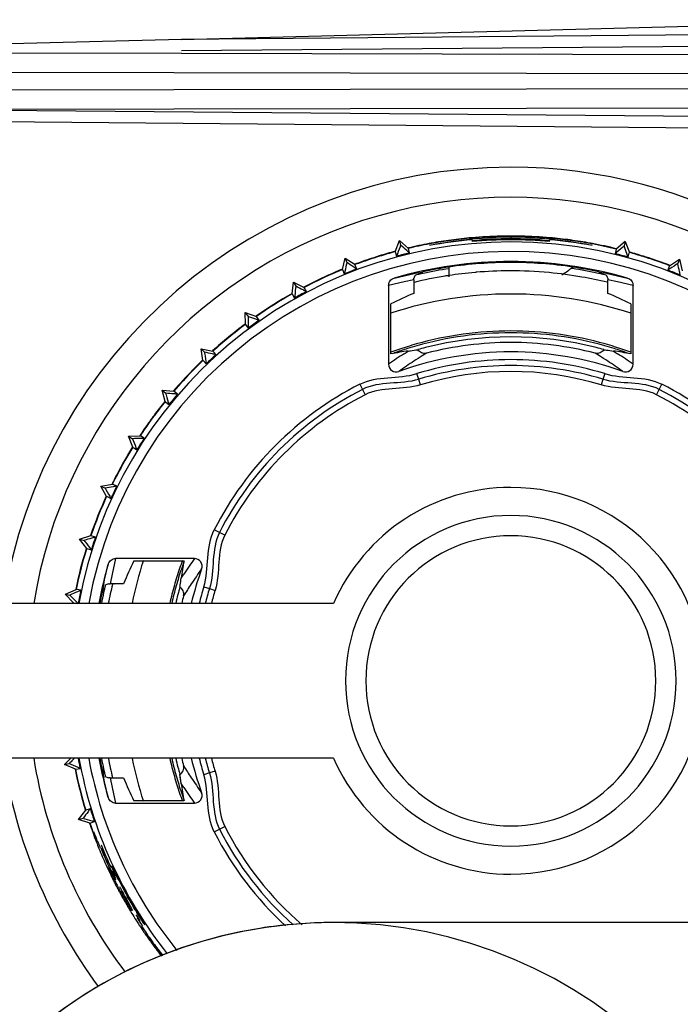
# Model space of a CAD drawing. Units: millimetres. Extents: x 0 to 1500, y 0 to 1000.
# Drawn here: x 1214 to 1231, y 711 to 736 of the extents above; entities that cross this region are included whole.
import ezdxf

# ---------------------------------------------------------------- set-up
doc = ezdxf.new("R2010")
doc.units = ezdxf.units.MM
doc.header["$LTSCALE"] = 82.5
for name, color, linetype in [('00_NO_DMX', 7, 'CONTINUOUS'), ('3_ALL_AXES', 7, 'CONTINUOUS'), ('7_ALL_FEATURES', 7, 'CONTINUOUS')]:
    doc.layers.add(name, color=color, linetype=linetype)

msp = doc.modelspace()

# ---------------------------------------------------------------- linework, layer by layer
at = {"layer": '00_NO_DMX', "color": 7, "linetype": 'Continuous'}
for p, q in [((1218.569, 735.795), (1238.015, 736.303)), ((1218.569, 735.795), (1213.755, 735.669)), ((1224.098, 730.305), (1224.206, 730.592)), ((1224.206, 730.592), (1224.437, 730.391)), ((1224.206, 730.592), (1224.236, 730.474)), ((1226.086, 730.613), (1226.086, 730.569)), ((1227.086, 730.683), (1227.086, 730.642)), ((1228.086, 730.569), (1228.086, 730.613)), ((1224.468, 730.272), (1224.437, 730.391)), ((1229.812, 730.372), (1229.781, 730.253)), ((1230.045, 730.571), (1229.812, 730.372)), ((1230.045, 730.571), (1230.015, 730.454)), ((1230.045, 730.571), (1230.151, 730.284)), ((1222.731, 729.843), (1222.802, 730.141)), ((1222.802, 730.141), (1223.057, 729.971)), ((1222.802, 730.141), (1222.847, 730.028)), ((1224.098, 730.305), (1224.103, 730.285)), ((1224.103, 730.285), (1224.128, 730.186)), ((1230.12, 730.165), (1230.146, 730.266)), ((1230.146, 730.266), (1230.151, 730.284)), ((1231.19, 729.942), (1231.446, 730.111)), ((1231.446, 730.111), (1231.401, 729.998)), ((1231.446, 730.111), (1231.515, 729.812)), ((1222.731, 729.843), (1222.776, 729.729)), ((1223.064, 729.954), (1223.057, 729.971)), ((1223.102, 729.856), (1223.064, 729.954)), ((1225.486, 729.908), (1225.486, 729.866)), ((1225.486, 729.866), (1225.486, 729.656)), ((1231.182, 729.924), (1231.144, 729.828)), ((1231.19, 729.942), (1231.182, 729.924)), ((1224.575, 729.575), (1224.575, 729.226)), ((1226.174, 729.771), (1226.16, 729.77)), ((1226.174, 729.77), (1226.16, 729.77)), ((1226.188, 729.773), (1226.174, 729.771)), ((1226.188, 729.77), (1226.174, 729.77)), ((1229.597, 729.226), (1229.597, 729.575)), ((1221.433, 729.213), (1221.466, 729.518)), ((1221.466, 729.518), (1221.74, 729.381)), ((1221.466, 729.518), (1221.524, 729.411)), ((1221.799, 729.273), (1221.74, 729.381)), ((1221.74, 729.381), (1221.74, 729.381)), ((1223.924, 729.431), (1223.924, 727.394)), ((1224.585, 729.512), (1224.573, 729.509)), ((1224.587, 729.503), (1224.575, 729.501)), ((1229.597, 729.509), (1229.576, 729.514)), ((1229.597, 729.507), (1229.576, 729.514)), ((1230.248, 727.394), (1230.248, 729.431)), ((1221.433, 729.213), (1221.441, 729.198)), ((1221.441, 729.198), (1221.492, 729.105)), ((1223.985, 727.664), (1223.985, 728.956)), ((1230.186, 728.956), (1230.186, 727.664)), ((1220.219, 728.732), (1220.508, 728.631)), ((1220.224, 728.426), (1220.219, 728.732)), ((1220.219, 728.732), (1220.29, 728.634)), ((1220.51, 728.628), (1220.508, 728.631)), ((1220.58, 728.531), (1220.51, 728.628)), ((1220.224, 728.426), (1220.224, 728.426)), ((1220.224, 728.426), (1220.296, 728.326)), ((1219.08, 727.797), (1219.379, 727.732)), ((1219.123, 727.493), (1219.08, 727.797)), ((1219.08, 727.797), (1219.162, 727.708)), ((1219.393, 727.717), (1219.379, 727.732)), ((1219.463, 727.642), (1219.393, 727.717)), ((1219.123, 727.493), (1219.127, 727.489)), ((1219.127, 727.489), (1219.207, 727.403)), ((1218.067, 726.725), (1218.372, 726.699)), ((1218.148, 726.43), (1218.067, 726.725)), ((1218.067, 726.725), (1218.16, 726.648)), ((1218.466, 726.62), (1218.372, 726.699)), ((1218.148, 726.43), (1218.164, 726.416)), ((1218.164, 726.416), (1218.242, 726.351)), ((1217.196, 725.536), (1217.502, 725.548)), ((1217.313, 725.253), (1217.196, 725.536)), ((1217.196, 725.536), (1217.298, 725.47)), ((1217.517, 725.538), (1217.502, 725.548)), ((1217.606, 725.481), (1217.517, 725.538)), ((1217.313, 725.253), (1217.417, 725.187)), ((1216.481, 724.246), (1216.783, 724.297)), ((1216.633, 723.98), (1216.481, 724.246)), ((1216.481, 724.246), (1216.591, 724.194)), ((1216.894, 724.244), (1216.783, 724.297)), ((1216.633, 723.98), (1216.649, 723.973)), ((1216.649, 723.973), (1216.744, 723.928)), ((1215.934, 722.877), (1216.227, 722.965)), ((1216.233, 722.963), (1216.227, 722.965)), ((1216.344, 722.927), (1216.233, 722.963)), ((1216.118, 722.633), (1215.934, 722.877)), ((1215.934, 722.877), (1216.049, 722.84)), ((1216.118, 722.633), (1216.235, 722.594)), ((1218.903, 722.372), (1216.866, 722.372)), ((1217.34, 722.311), (1218.633, 722.311)), ((1216.817, 721.721), (1216.722, 721.721)), ((1216.789, 721.728), (1216.783, 721.703)), ((1216.817, 721.721), (1216.81, 721.697)), ((1217.071, 721.721), (1216.817, 721.721)), ((1215.562, 721.451), (1215.775, 721.231)), ((1215.562, 721.451), (1215.681, 721.428)), ((1215.565, 721.452), (1215.842, 721.575)), ((1215.863, 721.57), (1215.842, 721.575)), ((1215.963, 721.551), (1215.863, 721.57)), ((1215.919, 721.211), (1212.503, 721.211)), ((1215.775, 721.231), (1215.782, 721.23)), ((1215.782, 721.23), (1215.88, 721.211)), ((1216.169, 721.211), (1215.919, 721.211)), ((1222.503, 721.211), (1216.169, 721.211)), ((1215.919, 717.211), (1212.503, 717.211)), ((1215.704, 717.211), (1215.547, 717.051)), ((1222.503, 717.211), (1215.919, 717.211)), ((1215.547, 717.051), (1215.666, 717.074)), ((1215.826, 716.925), (1215.547, 717.051)), ((1215.826, 716.925), (1215.843, 716.929)), ((1215.843, 716.929), (1215.947, 716.948)), ((1216.722, 716.7), (1216.821, 716.7)), ((1216.821, 716.7), (1217.071, 716.7)), ((1218.56, 716.558), (1218.527, 716.789)), ((1218.633, 716.11), (1217.34, 716.11)), ((1215.908, 715.622), (1216.094, 715.865)), ((1216.099, 715.867), (1216.094, 715.865)), ((1216.211, 715.903), (1216.099, 715.867)), ((1216.866, 716.049), (1218.903, 716.049)), ((1215.908, 715.622), (1216.024, 715.659)), ((1216.201, 715.532), (1215.908, 715.622)), ((1216.201, 715.532), (1216.318, 715.57)), ((1216.383, 715.102), (1216.38, 715.109)), ((1216.391, 715.081), (1216.383, 715.102)), ((1216.465, 714.9), (1216.463, 714.905)), ((1216.481, 714.896), (1216.479, 714.894)), ((1216.497, 714.954), (1216.495, 714.953)), ((1216.832, 714.289), (1216.782, 714.391)), ((1216.845, 714.264), (1216.832, 714.289)), ((1216.84, 714.253), (1216.848, 714.258)), ((1216.969, 713.893), (1216.976, 713.88)), ((1217.103, 713.613), (1217.111, 713.598)), ((1217.117, 713.621), (1217.121, 713.613)), ((1217.155, 713.667), (1217.162, 713.655)), ((1217.164, 713.657), (1217.157, 713.669)), ((1217.166, 713.647), (1217.162, 713.655)), ((1217.168, 713.649), (1217.164, 713.657)), ((1217.272, 713.268), (1217.266, 713.277)), ((1217.536, 712.843), (1217.538, 712.839)), ((1217.55, 712.851), (1217.537, 712.871)), ((1217.538, 712.839), (1217.541, 712.835)), ((1217.729, 712.583), (1217.692, 712.638))]:
    msp.add_line(p, q, dxfattribs=at)
at = {"layer": '00_NO_DMX', "color": 9, "linetype": 'Continuous'}
for p, q in [((1241.224, 735.993), (1218.569, 735.795)), ((1240.932, 735.691), (1218.572, 735.496)), ((1212.759, 735.445), (1218.568, 735.434)), ((1218.568, 735.434), (1238.039, 735.396)), ((1208.986, 734.953), (1237.943, 734.897)), ((1237.943, 734.525), (1208.991, 734.469)), ((1238.039, 734.025), (1212.759, 733.977)), ((1212.759, 733.977), (1240.932, 733.73)), ((1212.757, 733.677), (1240.929, 733.431)), ((1224.067, 729.621), (1224.475, 729.717)), ((1224.575, 729.575), (1224.324, 729.524)), ((1224.475, 729.717), (1224.587, 729.741)), ((1224.476, 729.717), (1224.587, 729.741)), ((1224.698, 729.763), (1224.81, 729.784)), ((1224.698, 729.763), (1224.81, 729.784)), ((1229.362, 729.784), (1229.473, 729.763)), ((1229.362, 729.784), (1229.473, 729.763)), ((1229.585, 729.741), (1229.697, 729.717)), ((1229.585, 729.741), (1229.696, 729.717)), ((1229.847, 729.524), (1229.597, 729.575)), ((1229.697, 729.717), (1230.104, 729.621)), ((1224.324, 729.524), (1223.924, 729.431)), ((1230.248, 729.431), (1229.847, 729.524)), ((1224.324, 727.667), (1224.433, 727.737)), ((1224.901, 727.681), (1224.794, 727.614)), ((1224.902, 727.681), (1224.794, 727.614)), ((1229.378, 727.614), (1229.27, 727.681)), ((1229.378, 727.614), (1229.271, 727.681)), ((1229.739, 727.737), (1229.847, 727.667)), ((1224.703, 727.005), (1224.658, 727.152)), ((1229.514, 727.152), (1229.469, 727.005)), ((1223.178, 726.88), (1223.247, 726.744)), ((1224.748, 726.859), (1224.703, 727.005)), ((1229.469, 727.005), (1229.424, 726.859)), ((1230.924, 726.744), (1230.994, 726.88)), ((1223.247, 726.744), (1223.317, 726.607)), ((1230.855, 726.607), (1230.924, 726.744)), ((1219.552, 723.049), (1219.417, 723.118)), ((1219.69, 722.979), (1219.552, 723.049)), ((1216.579, 721.822), (1216.675, 722.229)), ((1216.866, 722.372), (1216.772, 721.972)), ((1216.772, 721.972), (1216.722, 721.721)), ((1218.56, 721.864), (1218.63, 721.972)), ((1216.557, 721.714), (1216.579, 721.822)), ((1216.557, 721.714), (1216.579, 721.821)), ((1216.515, 721.5), (1216.535, 721.607)), ((1216.515, 721.5), (1216.535, 721.607)), ((1219.145, 721.639), (1219.291, 721.594)), ((1219.291, 721.594), (1219.438, 721.549)), ((1216.535, 716.814), (1216.515, 716.922)), ((1216.535, 716.814), (1216.515, 716.922)), ((1219.438, 716.872), (1219.291, 716.828)), ((1216.579, 716.6), (1216.557, 716.707)), ((1216.579, 716.6), (1216.557, 716.707)), ((1216.675, 716.192), (1216.579, 716.6)), ((1216.722, 716.7), (1216.772, 716.449)), ((1219.291, 716.828), (1219.145, 716.783)), ((1216.772, 716.449), (1216.866, 716.049)), ((1218.63, 716.449), (1218.56, 716.558)), ((1219.417, 715.303), (1219.552, 715.372)), ((1219.552, 715.372), (1219.69, 715.442))]:
    msp.add_line(p, q, dxfattribs=at)
for points in [[(1224.068, 729.622), (1224.203, 729.655), (1224.339, 729.687), (1224.476, 729.717)], [(1229.696, 729.717), (1229.833, 729.687), (1229.968, 729.655), (1230.104, 729.622)], [(1216.579, 721.821), (1216.609, 721.957), (1216.641, 722.093), (1216.675, 722.229)], [(1216.675, 716.193), (1216.641, 716.328), (1216.609, 716.464), (1216.579, 716.6)]]:
    msp.add_lwpolyline(points, dxfattribs=at)
at = {"layer": '00_NO_DMX', "color": 7, "linetype": 'Continuous'}
msp.add_lwpolyline([(1218.56, 716.558), (1218.55, 716.63), (1218.539, 716.707), (1218.527, 716.789)], dxfattribs=at)
for centre, radius, start, end in [((1227.086, 719.211), 13.279, 90, 171.3127), ((1227.086, 719.211), 13.279, 331.8647, 90), ((1227.086, 719.211), 12.5, 342.0218, 170.7931), ((1227.086, 719.211), 11.446, 95.0115, 100.5738), ((1227.086, 719.211), 11.5, 97.7238, 100.3121), ((1227.086, 719.211), 11.49, 97.7233, 100.3123), ((1227.086, 719.211), 11.5, 95.02, 97.7238), ((1227.086, 719.211), 11.49, 95.0172, 97.7233), ((1227.086, 719.211), 11.5, 91.3122, 95.02), ((1227.086, 719.211), 11.49, 94.4424, 95.0172), ((1227.086, 719.211), 11.402, 90, 95.0307), ((1227.086, 719.211), 11.49, 91.3037, 94.4424), ((1227.086, 719.211), 11.5, 90.0384, 91.3122), ((1227.086, 719.211), 11.49, 90, 91.3037), ((1227.086, 719.211), 11.5, 90, 90.0384), ((1227.086, 719.211), 11.5, 89.9613, 90), ((1227.086, 719.211), 11.49, 88.6743, 90), ((1227.086, 719.211), 11.402, 84.9693, 90), ((1227.086, 719.211), 11.5, 88.6634, 89.9613), ((1227.086, 719.211), 11.49, 85.4242, 88.6743), ((1227.086, 719.211), 11.5, 84.9576, 88.6634), ((1227.086, 719.211), 11.49, 84.9559, 85.4242), ((1227.086, 719.211), 11.446, 79.4262, 84.9885), ((1227.086, 719.211), 11.49, 82.3264, 84.9559), ((1227.086, 719.211), 11.5, 82.3231, 84.9576), ((1227.086, 719.211), 11.49, 79.6849, 82.3264), ((1227.086, 719.211), 11.5, 79.683, 82.3231), ((1227.086, 719.211), 11.347, 90, 169.845), ((1227.086, 719.211), 11.5, 100.581, 103.3259), ((1227.086, 719.211), 11.49, 100.5743, 103.3274), ((1227.086, 719.211), 11.5, 100.3121, 100.581), ((1227.086, 719.211), 11.49, 100.3123, 100.5743), ((1227.086, 719.211), 11.347, 0, 90), ((1227.086, 719.211), 11.49, 79.4245, 79.6849), ((1227.086, 719.211), 11.5, 79.416, 79.683), ((1227.086, 719.211), 11.49, 76.2726, 79.4245), ((1227.086, 719.211), 11.5, 76.2688, 79.416), ((1227.086, 719.211), 11.5, 108.7013, 110.5256), ((1227.086, 719.211), 11.49, 108.7011, 110.5274), ((1227.086, 719.211), 11.5, 107.209, 108.7013), ((1227.086, 719.211), 11.49, 107.2089, 108.7011), ((1227.086, 719.211), 11.5, 105.075, 107.209), ((1227.086, 719.211), 11.49, 105.0726, 107.2089), ((1227.086, 719.211), 11.367, 103.3227, 105.0773), ((1227.086, 719.211), 11.367, 74.5227, 76.2773), ((1227.086, 719.211), 11.49, 72.6602, 74.5274), ((1227.086, 719.211), 11.5, 72.6589, 74.5211), ((1227.086, 719.211), 11.49, 71.166, 72.6602), ((1227.086, 719.211), 11.5, 71.1644, 72.6589), ((1227.086, 719.211), 11.49, 69.0726, 71.166), ((1227.086, 719.211), 11.5, 69.0706, 71.1644), ((1227.086, 719.211), 11.5, 112.2746, 116.2122), ((1227.086, 719.211), 11.49, 112.2726, 116.2108), ((1227.086, 719.211), 11.367, 110.5227, 112.2773), ((1227.086, 719.211), 10.84, 90, 106.1656), ((1227.086, 719.211), 10.815, 98.5065, 102.1471), ((1227.086, 719.211), 10.775, 98.5387, 102.1474), ((1227.087, 719.196), 10.831, 90.0044, 98.4989), ((1227.086, 719.211), 10.84, 73.8343, 90), ((1227.085, 719.196), 10.831, 81.4982, 89.9927), ((1226.828, 732.237), 2.98, 302.0035, 307.5109), ((1226.833, 732.229), 2.97, 307.5131, 308.5835), ((1227.086, 719.211), 10.775, 81.4955, 81.6986), ((1227.086, 719.211), 10.775, 77.8524, 81.4955), ((1227.086, 719.211), 10.815, 77.8529, 81.4935), ((1227.086, 719.211), 11.367, 67.3227, 69.0773), ((1224.775, 729.575), 0.2, 154.2604, 167.0608), ((1227.088, 719.203), 10.608, 99.2462, 103.6442), ((1224.775, 729.575), 0.199, 141.3609, 154.1997), ((1227.086, 719.211), 10.775, 102.9393, 103.2364), ((1227.086, 719.211), 10.775, 102.7908, 102.9393), ((1224.855, 729.587), 0.203, 127.2171, 139.5769), ((1227.086, 719.211), 10.775, 102.1474, 102.7908), ((1227.086, 719.213), 10.598, 98.7097, 99.2447), ((1227.081, 719.249), 10.562, 94.9987, 98.7114), ((1227.085, 719.176), 10.634, 90.1766, 94.8422), ((1227.087, 719.189), 10.622, 84.6679, 90.1844), ((1227.088, 719.229), 10.581, 80.0038, 84.656), ((1227.084, 719.201), 10.61, 76.4112, 80.0046), ((1227.086, 719.211), 10.775, 77.2093, 77.8524), ((1229.318, 729.587), 0.202, 40.3851, 52.7567), ((1227.086, 719.211), 10.775, 77.0603, 77.2086), ((1227.086, 719.211), 10.775, 76.7636, 77.0603), ((1229.397, 729.575), 0.199, 25.7994, 38.64), ((1229.397, 729.575), 0.2, 12.9394, 25.7393), ((1227.086, 719.211), 11.5, 116.9851, 117.7283), ((1227.086, 719.211), 11.49, 116.2108, 117.7274), ((1227.086, 719.211), 11.5, 116.2122, 116.9851), ((1227.086, 719.211), 11.5, 119.4695, 124.9242), ((1227.086, 719.211), 11.49, 119.4726, 124.9274), ((1227.086, 719.211), 11.367, 117.7227, 119.4773), ((1227.086, 719.211), 10, 90, 108.0834), ((1227.086, 719.211), 10, 71.9133, 90), ((1227.086, 719.211), 11.5, 126.6691, 132.1272), ((1227.086, 719.211), 11.49, 126.6726, 132.1274), ((1227.086, 719.211), 11.367, 124.9227, 126.6773), ((1227.086, 719.211), 9.045, 90, 105.6743), ((1227.086, 719.211), 8.997, 90, 105.6777), ((1227.086, 719.211), 8.893, 75.6138, 104.3862), ((1227.086, 719.211), 9.045, 74.3301, 90), ((1227.086, 719.211), 8.997, 74.3182, 90), ((1227.086, 719.211), 9.045, 107.2552, 110.0767), ((1227.086, 719.211), 8.997, 107.2681, 109.5932), ((1227.086, 719.211), 9.045, 105.6743, 107.2552), ((1227.086, 719.211), 8.997, 105.6777, 107.2681), ((1227.086, 719.211), 8.893, 104.3862, 105.691), ((1227.086, 719.211), 8.747, 90, 104.4611), ((1227.086, 719.211), 8.747, 75.5389, 90), ((1227.086, 719.211), 8.893, 74.3089, 75.6138), ((1227.086, 719.211), 8.997, 72.729, 74.3182), ((1227.086, 719.211), 9.045, 72.7481, 74.3301), ((1227.086, 719.211), 8.997, 70.3805, 72.729), ((1227.086, 719.211), 9.045, 69.9227, 72.7481), ((1227.086, 719.211), 11.367, 132.1227, 133.8773), ((1227.086, 719.211), 8.504, 90, 109.9049), ((1227.086, 719.211), 8.504, 70.0957, 90), ((1227.086, 719.211), 11.5, 134.2335, 135.7261), ((1227.086, 719.211), 11.49, 134.2338, 135.7259), ((1227.086, 719.211), 11.5, 133.8737, 134.2335), ((1227.086, 719.211), 11.49, 133.8726, 134.2338), ((1224.123, 727.394), 0.199, 179.9936, 289.9686), ((1227.086, 719.211), 8.304, 90, 107), ((1227.086, 719.211), 8.151, 90, 107), ((1227.086, 719.211), 8.304, 73, 90), ((1227.086, 719.211), 8.151, 73, 90), ((1230.049, 727.394), 0.199, 250.008, 0.0054), ((1227.086, 719.211), 11.5, 135.7261, 139.3281), ((1227.086, 719.211), 11.49, 135.7259, 139.3274), ((1227.086, 719.211), 7.998, 73, 107), ((1227.086, 719.211), 8.607, 117, 153), ((1227.086, 719.211), 8.607, 27, 63), ((1227.086, 719.211), 11.367, 139.3227, 141.0773), ((1227.086, 719.211), 8.455, 117, 153), ((1227.086, 719.211), 8.301, 117, 153), ((1227.086, 719.211), 8.301, 27, 63), ((1227.086, 719.211), 8.455, 27, 63), ((1227.086, 719.211), 11.5, 141.0768, 143.289), ((1227.086, 719.211), 11.49, 141.0726, 143.2884), ((1227.086, 719.211), 11.5, 143.289, 144.8006), ((1227.086, 719.211), 11.49, 143.2884, 144.8), ((1227.086, 719.211), 11.5, 144.8006, 146.5258), ((1227.086, 719.211), 11.49, 144.8, 146.5274), ((1227.086, 719.211), 11.5, 148.274, 152.3281), ((1227.086, 719.211), 11.49, 148.2726, 152.3274), ((1227.086, 719.211), 11.367, 146.5227, 148.2773), ((1227.086, 719.211), 11.49, 152.3274, 153.7274), ((1227.086, 719.211), 11.5, 152.3281, 153.1138), ((1227.086, 719.211), 11.367, 153.7227, 155.4773), ((1227.086, 719.211), 11.5, 153.1138, 153.7284), ((1227.086, 719.211), 11.5, 155.4711, 160.9302), ((1227.086, 719.211), 11.49, 155.4726, 160.9274), ((1227.086, 719.211), 5, 90, 156.4218), ((1227.086, 719.211), 5, 270, 90), ((1227.086, 719.211), 4.275, 90, 270), ((1227.086, 719.211), 4.275, 270, 90), ((1227.086, 719.211), 3.75, 90, 270), ((1227.086, 719.211), 3.75, 270, 90), ((1227.086, 719.211), 11.367, 160.9227, 162.6773), ((1227.086, 719.211), 11.5, 162.9, 168.1319), ((1227.086, 719.211), 11.49, 162.8994, 168.1274), ((1227.086, 719.211), 11.5, 162.6739, 162.9), ((1227.086, 719.211), 11.49, 162.6726, 162.8994), ((1227.086, 719.211), 10.84, 163.8343, 169.3674), ((1227.086, 719.211), 10, 161.8776, 168.4335), ((1227.086, 719.211), 9.045, 159.8599, 162.6981), ((1227.323, 720.665), 8.845, 169.2748, 172.2108), ((1227.086, 719.211), 8.997, 159.8552, 161.285), ((1218.903, 722.174), 0.199, 340.005, 90.0048), ((1227.086, 719.211), 8.997, 161.285, 162.7102), ((1227.086, 719.211), 8.504, 160.0958, 166.398), ((1227.086, 719.211), 10.775, 166.7636, 167.0107), ((1216.722, 721.522), 0.199, 115.7994, 128.64), ((1216.722, 721.521), 0.2, 102.9395, 115.7394), ((1227.083, 719.211), 10.597, 166.3973, 169.1216), ((1227.086, 719.211), 9.045, 164.1569, 167.2017), ((1227.086, 719.211), 9.045, 162.6981, 164.1569), ((1227.086, 719.211), 8.997, 162.7102, 164.1773), ((1227.086, 719.211), 11.367, 168.1227, 169.8773), ((1227.086, 719.211), 10.816, 167.7811, 169.3432), ((1227.086, 719.211), 10.775, 167.7808, 169.3018), ((1227.086, 719.211), 10.775, 167.1343, 167.7808), ((1227.086, 719.211), 10.775, 167.0107, 167.1343), ((1227.086, 719.211), 8.997, 164.1773, 167.1368), ((1227.086, 719.211), 8.895, 165.4708, 166.9945), ((1227.086, 719.211), 8.895, 164.204, 165.4708), ((1227.086, 719.211), 8.304, 163, 166.0633), ((1227.086, 719.211), 8.151, 163, 165.7961), ((1227.086, 719.211), 7.998, 163, 165.5182), ((1227.086, 719.211), 11.49, 169.892, 169.9748), ((1227.086, 719.211), 8.743, 165.445, 166.7688), ((1227.086, 719.211), 13.279, 188.6872, 216.5313), ((1227.086, 719.211), 12.5, 189.2069, 217.0675), ((1227.086, 719.211), 11.367, 190.1344, 191.4773), ((1227.086, 719.211), 11.347, 190.155, 218.4452), ((1227.086, 719.211), 10.84, 190.6326, 196.1655), ((1227.086, 719.211), 10.816, 190.6568, 192.2189), ((1227.086, 719.211), 10.775, 190.6982, 192.2192), ((1227.087, 719.211), 10.601, 190.9077, 193.6265), ((1227.086, 719.211), 10, 191.5703, 198.1234), ((1227.086, 719.211), 9.045, 192.7946, 195.8387), ((1227.086, 719.211), 8.997, 192.8668, 195.8264), ((1227.086, 719.211), 8.895, 193.0055, 194.5292), ((1227.086, 719.211), 8.743, 193.2312, 194.555), ((1227.086, 719.211), 8.504, 193.602, 199.9046), ((1227.086, 719.211), 8.304, 193.9367, 197), ((1227.086, 719.211), 8.151, 194.2039, 197), ((1227.086, 719.211), 7.998, 194.4818, 197), ((1227.086, 719.211), 5, 203.5782, 270), ((1227.086, 719.211), 11.5, 191.4701, 196.9292), ((1227.086, 719.211), 11.49, 191.4726, 196.9274), ((1227.086, 719.211), 10.775, 192.2192, 192.8657), ((1227.086, 719.211), 8.895, 194.5292, 195.796), ((1227.086, 719.211), 10.775, 192.8657, 192.9893), ((1227.086, 719.211), 10.775, 192.9893, 193.2364), ((1216.722, 716.899), 0.199, 231.3609, 244.1997), ((1216.722, 716.9), 0.2, 244.2604, 257.0608), ((1227.086, 719.211), 9.045, 195.8387, 197.298), ((1227.086, 719.211), 8.997, 195.8264, 197.2929), ((1227.086, 719.211), 9.045, 197.298, 200.1378), ((1227.086, 719.211), 8.997, 197.2929, 198.7319), ((1227.323, 717.756), 8.845, 187.7892, 190.7252), ((1227.086, 719.211), 8.997, 198.7319, 200.1462), ((1218.903, 716.248), 0.199, 269.995, 19.9746), ((1227.086, 719.211), 11.367, 196.9227, 198.6773), ((1227.086, 719.211), 11.5, 198.6733, 199.5368), ((1227.086, 719.211), 11.49, 198.6726, 199.541), ((1227.086, 719.211), 11.5, 199.5368, 199.8989), ((1227.086, 719.211), 11.49, 199.541, 199.9041), ((1227.086, 719.211), 8.455, 207, 228.2946), ((1227.086, 719.211), 8.301, 207, 229.4559), ((1227.086, 719.211), 11.5, 199.8989, 201.0285), ((1227.086, 719.211), 11.49, 199.9041, 201.0354), ((1227.086, 719.211), 11.5, 201.0285, 201.9034), ((1231.374, 721.102), 16.147, 201.8913, 202.4004), ((1227.086, 719.211), 8.607, 207, 227.3732), ((1227.086, 719.211), 11.5, 201.9034, 202.1566), ((1227.086, 719.211), 11.5, 202.1566, 204.381), ((1229.699, 720.412), 14.336, 202.4054, 202.5939), ((1227.086, 719.211), 11.451, 202.1436, 204.0894), ((1227.086, 719.211), 11.449, 202.1418, 204.088), ((1227.086, 719.211), 11.415, 201.9023, 202.5088), ((1227.086, 719.211), 11.412, 201.9004, 204.7414), ((1227.086, 719.211), 11.415, 202.5088, 204.8941), ((1227.086, 719.211), 11.5, 204.381, 204.8607), ((1227.086, 719.211), 11.451, 204.0894, 204.9072), ((1227.086, 719.211), 11.449, 204.088, 204.9072), ((1227.086, 719.211), 11.5, 204.8607, 204.8999), ((1227.086, 719.211), 11.5, 204.8999, 205.0303), ((1227.086, 719.211), 11.5, 205.0303, 205.0709), ((1227.086, 719.211), 11.5, 205.0709, 205.8577), ((1227.086, 719.211), 11.473, 204.9065, 205.0354), ((1227.086, 719.211), 11.473, 205.0354, 205.0718), ((1227.086, 719.211), 11.475, 205.0726, 205.5176), ((1227.086, 719.211), 11.453, 205.0631, 205.509), ((1227.086, 719.211), 11.412, 204.7414, 204.8942), ((1224.367, 717.814), 8.356, 204.8566, 205.7853), ((1224.399, 717.834), 8.378, 204.89, 205.8989), ((1227.086, 719.211), 11.475, 205.5176, 205.9627), ((1227.086, 719.211), 11.5, 205.8577, 206.1383), ((1227.086, 719.211), 11.5, 206.1383, 206.1757), ((1227.086, 719.211), 11.5, 206.1757, 206.212), ((1227.086, 719.211), 11.475, 205.9627, 206.2373), ((1227.086, 719.211), 11.5, 206.212, 206.3609), ((1224.513, 717.872), 8.544, 205.1358, 206.431), ((1224.153, 717.704), 8.131, 204.9721, 206.2655), ((1227.086, 719.211), 11.5, 206.3609, 206.3997), ((1227.086, 719.211), 11.5, 206.3997, 206.9028), ((1227.086, 719.211), 11.475, 206.2373, 206.4078), ((1227.086, 719.211), 11.473, 206.4072, 206.9467), ((1224.916, 718.07), 8.932, 205.2973, 206.5794), ((1227.086, 719.211), 11.415, 206.162, 206.2381), ((1233.259, 722.393), 18.317, 206.3467, 206.6019), ((1227.086, 719.211), 11.397, 206.1567, 206.2267), ((1230.34, 720.932), 15.053, 206.6054, 206.8789), ((1228.258, 719.862), 12.712, 206.8212, 209.1591), ((1227.086, 719.211), 11.5, 206.9028, 207.0605), ((1227.086, 719.211), 11.5, 207.0605, 207.6065), ((1227.086, 719.211), 11.473, 206.9467, 207.5789), ((1227.086, 719.211), 11.5, 207.6065, 207.7532), ((1227.086, 719.211), 11.5, 207.7532, 208.2065), ((1227.086, 719.211), 11.473, 207.5789, 207.7276), ((1227.086, 719.211), 11.473, 207.7276, 207.9856), ((1227.086, 719.211), 11.473, 207.9856, 208.1866), ((1227.086, 719.211), 11.473, 208.1866, 208.3287), ((1226.085, 718.659), 10.286, 207.6829, 208.1015), ((1226.307, 718.777), 10.538, 208.1004, 208.2694), ((1226.466, 718.862), 10.733, 208.2537, 208.9539), ((1226.499, 718.881), 10.756, 208.2705, 208.9565), ((1227.086, 719.211), 11.5, 208.2065, 208.3424), ((1227.086, 719.211), 11.5, 208.3424, 208.9957), ((1227.086, 719.211), 11.473, 208.3287, 208.9809), ((1227.086, 719.211), 11.5, 208.9957, 209.1904), ((1227.086, 719.211), 11.5, 209.1904, 209.2908), ((1227.086, 719.211), 11.473, 208.9809, 209.1661), ((1227.086, 719.211), 11.5, 209.2908, 209.5166), ((1227.086, 719.211), 11.473, 209.1661, 209.2814), ((1226.606, 718.939), 10.893, 208.9517, 209.1471), ((1227.086, 719.211), 11.473, 209.2814, 209.564), ((1227.086, 719.211), 11.5, 209.5166, 209.6695), ((1226.575, 718.923), 10.843, 208.9552, 209.1511), ((1226.599, 718.935), 10.885, 209.1471, 209.2699), ((1226.56, 718.914), 10.825, 209.1511, 209.273), ((1227.086, 719.211), 11.473, 209.564, 209.6663), ((1226.564, 718.919), 10.847, 209.3734, 209.6903), ((1227.086, 719.211), 11.473, 209.6663, 210.4064), ((1226.64, 718.962), 10.919, 209.3335, 209.6895), ((1226.437, 718.846), 10.701, 209.6873, 210.4842), ((1226.05, 718.627), 10.253, 209.6945, 210.6401), ((1226.466, 718.862), 10.718, 209.6864, 210.4815), ((1228.459, 719.994), 12.951, 209.335, 211.5563), ((1227.086, 719.211), 11.5, 209.6695, 209.7365), ((1227.086, 719.211), 11.5, 209.7365, 210.4104), ((1227.086, 719.211), 11.5, 210.4104, 210.5587), ((1227.086, 719.211), 11.5, 210.5587, 211.0004), ((1227.086, 719.211), 11.473, 210.4064, 210.5544), ((1227.086, 719.211), 11.473, 210.5544, 210.9979), ((1226.1, 718.648), 10.309, 210.4869, 210.6505), ((1225.142, 718.089), 9.198, 210.6406, 211.5599), ((1227.086, 719.211), 11.5, 211.0004, 211.1488), ((1225.898, 718.528), 10.075, 210.6502, 210.8616), ((1225.9, 718.53), 10.077, 210.8627, 211.1651), ((1227.086, 719.211), 11.473, 210.9979, 211.1424), ((1227.086, 719.211), 11.5, 211.1488, 211.1944), ((1227.086, 719.211), 11.5, 211.1944, 212.2918), ((1227.086, 719.211), 11.5, 212.2918, 212.3287), ((1227.086, 719.211), 11.5, 212.3287, 212.9713), ((1224.781, 717.824), 8.739, 212.235, 213.4743), ((1230.304, 721.123), 15.115, 211.5438, 211.9761), ((1224.318, 717.526), 8.204, 212.8206, 213.5147), ((1224.623, 717.723), 8.506, 212.3114, 213.5622), ((1234.162, 723.532), 19.663, 211.9765, 212.2219), ((1227.086, 719.211), 11.5, 212.9713, 213.5349), ((1227.086, 719.211), 11.5, 213.5349, 213.662), ((1227.086, 719.211), 11.5, 213.662, 213.8295), ((1227.086, 719.211), 11.5, 213.8295, 214.1519), ((1229.627, 720.754), 14.433, 213.1981, 213.3997), ((1231.862, 722.237), 17.115, 213.4283, 214.1145), ((1227.086, 719.211), 11.5, 214.1519, 214.903), ((1227.086, 719.211), 11.5, 214.903, 215.3029), ((1227.086, 719.211), 11.5, 215.3029, 216.0175), ((1227.086, 719.211), 11.49, 215.3055, 216.022), ((1228.266, 720.136), 12.963, 215.6329, 216.2646), ((1227.086, 719.211), 11.5, 216.0175, 216.0766), ((1227.086, 719.211), 11.5, 216.0766, 217.5586), ((1227.086, 719.211), 11.49, 216.022, 217.555), ((1227.848, 719.83), 12.446, 216.2671, 216.476), ((1227.941, 719.899), 12.562, 216.4771, 218.3001), ((1227.086, 719.211), 11.5, 217.5586, 218.2353), ((1227.086, 719.211), 11.49, 217.555, 218.2173)]:
    msp.add_arc(centre, radius, start, end, dxfattribs=at)
at = {"layer": '00_NO_DMX', "color": 9, "linetype": 'Continuous'}
for centre, radius, start, end in [((1227.086, 719.211), 11.099, 0, 169.6184), ((1226.728, 719.23), 10.726, 100.9078, 101.5158), ((1227.444, 719.23), 10.726, 78.4842, 79.0922), ((1230.273, 718.532), 10.901, 123.0696, 125.6178), ((1230.488, 718.526), 10.725, 122.0695, 123.4236), ((1223.684, 718.526), 10.725, 56.5764, 57.9305), ((1223.899, 718.532), 10.901, 54.3822, 56.9304), ((1230.469, 718.554), 10.691, 123.4201, 125.9639), ((1223.703, 718.554), 10.691, 54.0361, 56.5799), ((1227.765, 716.024), 10.901, 144.3822, 146.9304), ((1227.743, 715.827), 10.691, 144.0361, 146.5799), ((1227.066, 719.569), 10.726, 168.46, 169.0439), ((1227.781, 715.802), 10.737, 146.5772, 148.5253), ((1227.086, 719.211), 11.099, 190.3816, 218.9248), ((1227.781, 722.619), 10.737, 211.4747, 213.4228), ((1227.066, 718.853), 10.726, 190.9561, 191.54), ((1227.743, 722.594), 10.691, 213.4201, 215.9639), ((1227.765, 722.397), 10.901, 213.0696, 215.6178)]:
    msp.add_arc(centre, radius, start, end, dxfattribs=at)
at = {"layer": '00_NO_DMX', "color": 7, "linetype": 'Continuous'}
for centre, major_axis, ratio, start_param, end_param in [((1227.229, 719.211), (11.474, 0), 0.999922, 1.67106, 1.767582), ((1227.229, 719.211), (11.474, 0), 0.999922, 1.670661, 1.67106), ((1227.229, 719.211), (11.474, 0), 0.999922, 1.583732, 1.670661), ((1227.228, 719.211), (11.433, 0), 0.999922, 1.58326, 1.670598), ((1227.229, 719.211), (11.474, 0), 0.999922, 1.58326, 1.583732), ((1226.943, 719.211), (11.474, 0), 0.999922, 1.557861, 1.558333), ((1226.943, 719.211), (11.433, 0), 0.999922, 1.470995, 1.558333), ((1226.943, 719.211), (11.474, 0), 0.999922, 1.470932, 1.557861), ((1226.943, 719.211), (11.474, 0), 0.999922, 1.470532, 1.470932), ((1226.943, 719.211), (11.474, 0), 0.999922, 1.374011, 1.470532), ((1228.926, 719.211), (11.05, 0), 0.986038, 1.975482, 2.034326), ((1225.246, 719.211), (11.05, 0), 0.986038, 1.107267, 1.166111), ((1225.632, 719.211), (8.73, 0), 0.986038, 1.708643, 1.760581), ((1228.54, 719.211), (8.73, 0), 0.986038, 1.381011, 1.43295), ((1227.086, 717.371), (0, 11.05), 0.986038, 1.107267, 1.166111), ((1227.086, 721.051), (0, 11.05), 0.986038, -4.307703, -4.24886)]:
    msp.add_ellipse(centre, major_axis=major_axis, ratio=ratio, start_param=start_param, end_param=end_param, dxfattribs=at)
for points, knots in [([(1224.236, 730.474), (1224.231, 730.459), (1224.195, 730.363), (1224.159, 730.267), (1224.128, 730.186)], [0, 0, 0, 0, 0.154385, 1, 1, 1, 1]), ([(1224.468, 730.272), (1224.443, 730.293), (1224.366, 730.36), (1224.288, 730.427), (1224.236, 730.474)], [0, 0, 0, 0, 0.311579, 1, 1, 1, 1]), ([(1230.015, 730.454), (1230.003, 730.443), (1229.925, 730.376), (1229.847, 730.309), (1229.781, 730.253)], [0, 0, 0, 0, 0.154386, 1, 1, 1, 1]), ([(1230.12, 730.165), (1230.109, 730.195), (1230.074, 730.291), (1230.038, 730.387), (1230.015, 730.454)], [0, 0, 0, 0, 0.311579, 1, 1, 1, 1]), ([(1222.847, 730.028), (1222.843, 730.013), (1222.82, 729.913), (1222.796, 729.813), (1222.776, 729.729)], [0, 0, 0, 0, 0.154385, 1, 1, 1, 1]), ([(1223.102, 729.856), (1223.075, 729.874), (1222.99, 729.931), (1222.905, 729.988), (1222.847, 730.028)], [0, 0, 0, 0, 0.311579, 1, 1, 1, 1]), ([(1231.401, 729.998), (1231.387, 729.989), (1231.302, 729.932), (1231.217, 729.876), (1231.144, 729.828)], [0, 0, 0, 0, 0.154385, 1, 1, 1, 1]), ([(1231.469, 729.698), (1231.462, 729.729), (1231.439, 729.829), (1231.415, 729.929), (1231.401, 729.998)], [0, 0, 0, 0, 0.311579, 1, 1, 1, 1]), ([(1223.924, 729.431), (1223.924, 729.473), (1223.953, 729.559), (1224.028, 729.61), (1224.068, 729.622)], [0, 0, 0, 0, 0.500092, 1, 1, 1, 1]), ([(1230.104, 729.622), (1230.144, 729.61), (1230.219, 729.559), (1230.248, 729.473), (1230.248, 729.431)], [0, 0, 0, 0, 0.499977, 1, 1, 1, 1]), ([(1221.524, 729.411), (1221.523, 729.396), (1221.512, 729.294), (1221.501, 729.192), (1221.492, 729.105)], [0, 0, 0, 0, 0.154385, 1, 1, 1, 1]), ([(1221.799, 729.273), (1221.771, 729.287), (1221.679, 729.333), (1221.587, 729.379), (1221.524, 729.411)], [0, 0, 0, 0, 0.311579, 1, 1, 1, 1]), ([(1220.29, 728.634), (1220.29, 728.618), (1220.293, 728.516), (1220.294, 728.413), (1220.296, 728.326)], [0, 0, 0, 0, 0.154387, 1, 1, 1, 1]), ([(1220.58, 728.531), (1220.55, 728.542), (1220.453, 728.576), (1220.356, 728.609), (1220.29, 728.634)], [0, 0, 0, 0, 0.311579, 1, 1, 1, 1]), ([(1219.162, 727.708), (1219.165, 727.692), (1219.18, 727.591), (1219.195, 727.489), (1219.207, 727.403)], [0, 0, 0, 0, 0.154352, 1, 1, 1, 1]), ([(1219.463, 727.642), (1219.432, 727.649), (1219.331, 727.671), (1219.231, 727.692), (1219.162, 727.708)], [0, 0, 0, 0, 0.311588, 1, 1, 1, 1]), ([(1224.433, 727.737), (1224.452, 727.739), (1224.534, 727.751), (1224.617, 727.763), (1224.681, 727.772)], [0, 0, 0, 0, 0.229153, 1, 1, 1, 1]), ([(1224.902, 727.681), (1224.861, 727.67), (1224.77, 727.676), (1224.702, 727.736), (1224.681, 727.772)], [0, 0, 0, 0, 0.500037, 1, 1, 1, 1]), ([(1229.491, 727.772), (1229.469, 727.736), (1229.401, 727.676), (1229.311, 727.67), (1229.27, 727.681)], [0, 0, 0, 0, 0.49998, 1, 1, 1, 1]), ([(1229.491, 727.772), (1229.513, 727.769), (1229.596, 727.757), (1229.679, 727.745), (1229.739, 727.737)], [0, 0, 0, 0, 0.270901, 1, 1, 1, 1]), ([(1218.16, 726.648), (1218.164, 726.632), (1218.192, 726.534), (1218.219, 726.435), (1218.242, 726.351)], [0, 0, 0, 0, 0.154385, 1, 1, 1, 1]), ([(1218.466, 726.62), (1218.434, 726.623), (1218.332, 726.632), (1218.23, 726.64), (1218.16, 726.648)], [0, 0, 0, 0, 0.311579, 1, 1, 1, 1]), ([(1217.606, 725.481), (1217.574, 725.48), (1217.471, 725.476), (1217.369, 725.472), (1217.298, 725.47)], [0, 0, 0, 0, 0.311581, 1, 1, 1, 1]), ([(1217.298, 725.47), (1217.304, 725.456), (1217.344, 725.361), (1217.384, 725.267), (1217.417, 725.187)], [0, 0, 0, 0, 0.154385, 1, 1, 1, 1]), ([(1216.894, 724.244), (1216.863, 724.239), (1216.762, 724.222), (1216.661, 724.205), (1216.591, 724.194)], [0, 0, 0, 0, 0.311581, 1, 1, 1, 1]), ([(1216.591, 724.194), (1216.599, 724.181), (1216.65, 724.092), (1216.701, 724.003), (1216.744, 723.928)], [0, 0, 0, 0, 0.154385, 1, 1, 1, 1]), ([(1216.344, 722.927), (1216.313, 722.918), (1216.215, 722.888), (1216.117, 722.859), (1216.049, 722.84)], [0, 0, 0, 0, 0.311581, 1, 1, 1, 1]), ([(1216.049, 722.84), (1216.059, 722.827), (1216.121, 722.745), (1216.182, 722.664), (1216.235, 722.594)], [0, 0, 0, 0, 0.154386, 1, 1, 1, 1]), ([(1216.675, 722.229), (1216.687, 722.269), (1216.738, 722.344), (1216.824, 722.372), (1216.866, 722.372)], [0, 0, 0, 0, 0.499978, 1, 1, 1, 1]), ([(1218.527, 721.632), (1218.53, 721.653), (1218.541, 721.73), (1218.552, 721.807), (1218.56, 721.864)], [0, 0, 0, 0, 0.269417, 1, 1, 1, 1]), ([(1215.963, 721.551), (1215.934, 721.538), (1215.84, 721.497), (1215.746, 721.455), (1215.681, 721.428)], [0, 0, 0, 0, 0.311579, 1, 1, 1, 1]), ([(1215.681, 721.428), (1215.692, 721.416), (1215.764, 721.343), (1215.836, 721.27), (1215.896, 721.208)], [0, 0, 0, 0, 0.154386, 1, 1, 1, 1]), ([(1218.624, 721.408), (1218.634, 721.45), (1218.628, 721.543), (1218.565, 721.611), (1218.527, 721.632)], [0, 0, 0, 0, 0.500007, 1, 1, 1, 1]), ([(1215.801, 717.21), (1215.787, 717.195), (1215.742, 717.149), (1215.697, 717.104), (1215.666, 717.074)], [0, 0, 0, 0, 0.324272, 1, 1, 1, 1]), ([(1215.666, 717.074), (1215.68, 717.067), (1215.774, 717.026), (1215.868, 716.984), (1215.947, 716.948)], [0, 0, 0, 0, 0.154385, 1, 1, 1, 1]), ([(1218.527, 716.789), (1218.565, 716.81), (1218.627, 716.879), (1218.635, 716.972), (1218.624, 717.014)], [0, 0, 0, 0, 0.498093, 1, 1, 1, 1]), ([(1216.866, 716.049), (1216.824, 716.049), (1216.738, 716.077), (1216.687, 716.153), (1216.675, 716.193)], [0, 0, 0, 0, 0.500091, 1, 1, 1, 1]), ([(1216.211, 715.903), (1216.192, 715.878), (1216.13, 715.796), (1216.068, 715.715), (1216.024, 715.659)], [0, 0, 0, 0, 0.311579, 1, 1, 1, 1]), ([(1216.024, 715.659), (1216.039, 715.655), (1216.137, 715.625), (1216.235, 715.595), (1216.318, 715.57)], [0, 0, 0, 0, 0.154385, 1, 1, 1, 1]), ([(1216.299, 715.306), (1216.297, 715.305), (1216.304, 715.293), (1216.305, 715.276), (1216.319, 715.242), (1216.327, 715.217), (1216.332, 715.202)], [0, 0, 0, 0, 0.065726, 0.255901, 0.568286, 1, 1, 1, 1]), ([(1216.319, 715.262), (1216.314, 715.273), (1216.306, 715.28), (1216.302, 715.308), (1216.299, 715.306)], [0, 0, 0, 0, 0.749784, 1, 1, 1, 1]), ([(1216.38, 715.109), (1216.374, 715.125), (1216.353, 715.176), (1216.333, 715.227), (1216.319, 715.262)], [0, 0, 0, 0, 0.312575, 1, 1, 1, 1]), ([(1216.722, 714.375), (1216.721, 714.378), (1216.717, 714.384), (1216.715, 714.391), (1216.712, 714.393)], [0, 0, 0, 0, 0.420098, 1, 1, 1, 1]), ([(1216.712, 714.393), (1216.712, 714.392), (1216.716, 714.379), (1216.722, 714.367), (1216.727, 714.356)], [0, 0, 0, 0, 0.085646, 1, 1, 1, 1]), ([(1216.727, 714.356), (1216.73, 714.349), (1216.747, 714.311), (1216.764, 714.274), (1216.778, 714.243)], [0, 0, 0, 0, 0.185438, 1, 1, 1, 1]), ([(1216.752, 714.417), (1216.753, 714.407), (1216.772, 714.372), (1216.787, 714.335), (1216.799, 714.308)], [0, 0, 0, 0, 0.232673, 1, 1, 1, 1]), ([(1216.782, 714.391), (1216.779, 714.396), (1216.773, 714.407), (1216.769, 714.419), (1216.764, 714.424)], [0, 0, 0, 0, 0.438012, 1, 1, 1, 1]), ([(1216.764, 714.424), (1216.764, 714.42), (1216.772, 714.406), (1216.784, 714.374), (1216.809, 714.321), (1216.828, 714.278), (1216.84, 714.253)], [0, 0, 0, 0, 0.05876, 0.239455, 0.560869, 1, 1, 1, 1]), ([(1216.88, 714.183), (1216.891, 714.171), (1216.902, 714.136), (1216.933, 714.084), (1216.982, 713.986), (1217.057, 713.845), (1217.121, 713.728), (1217.155, 713.667)], [0, 0, 0, 0, 0.080335, 0.181853, 0.3147, 0.642128, 1, 1, 1, 1]), ([(1217.474, 713.123), (1217.473, 713.127), (1217.463, 713.141), (1217.445, 713.173), (1217.413, 713.225), (1217.354, 713.323), (1217.269, 713.465), (1217.201, 713.585), (1217.166, 713.647)], [0, 0, 0, 0, 0.021251, 0.082148, 0.183668, 0.318302, 0.646348, 1, 1, 1, 1]), ([(1217.619, 712.899), (1217.615, 712.913), (1217.579, 712.96), (1217.551, 713.01), (1217.527, 713.048)], [0, 0, 0, 0, 0.249062, 1, 1, 1, 1]), ([(1217.535, 713.02), (1217.556, 712.989), (1217.586, 712.95), (1217.611, 712.906), (1217.619, 712.899)], [0, 0, 0, 0, 0.768675, 1, 1, 1, 1]), ([(1217.478, 712.996), (1217.5, 712.963), (1217.532, 712.923), (1217.558, 712.876), (1217.567, 712.869)], [0, 0, 0, 0, 0.772595, 1, 1, 1, 1]), ([(1217.684, 712.626), (1217.701, 712.602), (1217.731, 712.561), (1217.766, 712.514), (1217.787, 712.488), (1217.798, 712.473), (1217.804, 712.468), (1217.807, 712.463), (1217.808, 712.463)], [0, 0, 0, 0, 0.43062, 0.743917, 0.854744, 0.934528, 0.982966, 1, 1, 1, 1]), ([(1217.808, 712.463), (1217.811, 712.464), (1217.817, 712.45), (1217.831, 712.439), (1217.853, 712.406), (1217.884, 712.368), (1217.923, 712.317), (1217.989, 712.231), (1218.043, 712.163), (1218.082, 712.115)], [0, 0, 0, 0, 0.017305, 0.067778, 0.150807, 0.265356, 0.409766, 0.582263, 1, 1, 1, 1])]:
    msp.add_open_spline(points, degree=3, knots=knots, dxfattribs=at)
for points in [[(1224.575, 729.575), (1224.575, 729.59), (1224.577, 729.605), (1224.58, 729.619)], [(1224.732, 729.748), (1224.755, 729.765), (1224.782, 729.778), (1224.81, 729.784)], [(1229.362, 729.784), (1229.39, 729.778), (1229.417, 729.765), (1229.44, 729.748)], [(1229.592, 729.619), (1229.595, 729.605), (1229.597, 729.59), (1229.597, 729.575)], [(1223.178, 726.88), (1223.625, 727.108), (1224.178, 727.005), (1224.658, 727.152)], [(1229.514, 727.152), (1229.993, 727.005), (1230.547, 727.108), (1230.994, 726.88)], [(1224.703, 727.005), (1224.231, 726.861), (1223.687, 726.968), (1223.247, 726.744)], [(1224.748, 726.859), (1224.285, 726.717), (1223.749, 726.827), (1223.317, 726.607)], [(1230.855, 726.607), (1230.423, 726.827), (1229.887, 726.717), (1229.424, 726.859)], [(1230.924, 726.744), (1230.485, 726.968), (1229.94, 726.861), (1229.469, 727.005)], [(1219.145, 721.639), (1219.291, 722.118), (1219.189, 722.672), (1219.417, 723.118)], [(1219.552, 723.049), (1219.329, 722.61), (1219.435, 722.065), (1219.291, 721.594)], [(1219.69, 722.979), (1219.47, 722.548), (1219.579, 722.012), (1219.438, 721.549)], [(1216.677, 721.716), (1216.692, 721.72), (1216.707, 721.721), (1216.722, 721.721)], [(1216.552, 721.578), (1216.534, 721.555), (1216.521, 721.528), (1216.515, 721.5)], [(1216.582, 721.61), (1216.571, 721.601), (1216.56, 721.59), (1216.552, 721.578)], [(1216.515, 716.922), (1216.524, 716.88), (1216.549, 716.839), (1216.582, 716.812)], [(1219.438, 716.872), (1219.579, 716.409), (1219.47, 715.873), (1219.69, 715.442)], [(1216.722, 716.7), (1216.707, 716.7), (1216.692, 716.702), (1216.677, 716.705)], [(1219.417, 715.303), (1219.189, 715.75), (1219.291, 716.303), (1219.145, 716.783)], [(1219.291, 716.828), (1219.435, 716.356), (1219.329, 715.811), (1219.552, 715.372)]]:
    msp.add_open_spline(points, degree=3, dxfattribs=at)
at = {"layer": '3_ALL_AXES', "color": 7, "linetype": 'Continuous'}
for start, end in [(99.0488, 175.5115), (90, 99.0488), (0, 90)]:
    msp.add_arc((1222.486, 700.961), 12, start, end, dxfattribs=at)
at = {"layer": '7_ALL_FEATURES', "color": 7, "linetype": 'Continuous'}
msp.add_line((1240.486, 712.961), (1222.486, 712.961), dxfattribs=at)
msp.add_arc((1222.486, 700.961), 12, 90, 175.5117, dxfattribs=at)

doc.saveas('drawing.dxf')
